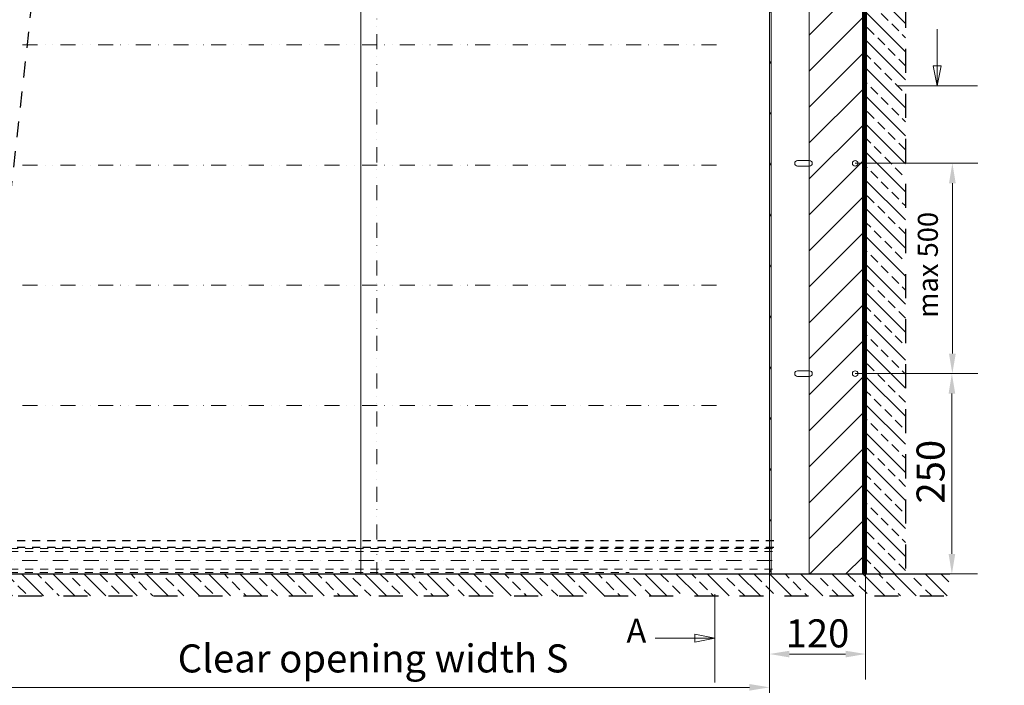
# Model space of a CAD drawing. Units: millimetres. Extents: x 0 to 7484, y 0 to 5293.
# Drawn here: x 4359 to 5588, y 796 to 1626 of the extents above; entities that cross this region are included whole.
import ezdxf

# ---------------------------------------------------------------- set-up
doc = ezdxf.new("R2010")
doc.units = ezdxf.units.MM
for name, pattern in [('CHAIN', [0.3543, 0.2362, -0.0295, 0.0591, -0.0295]), ('DASHDOT2', [12.7, 6.35, -3.175, 0, -3.175]), ('PHL_CENTER', [0.75, 0.4, -0.35]), ('PODZIEL2', [0.625, 0.25, -0.125, 0, -0.125, 0, -0.125])]:
    doc.linetypes.add(name, pattern=pattern)
doc.layers.get('Defpoints').update_dxf_attribs({"lineweight": 13})
for name, color, linetype, lineweight in [('Linia przekroju (ISO)', 7, 'CHAIN', 70), ('M-M_kw - zakres główny', 7, 'Continuous', 18), ('MM - wymiar', 5, 'Continuous', 18)]:
    doc.layers.add(name, color=color, linetype=linetype, lineweight=lineweight)
doc.layers.add('M-M_kw - istniejąca ściana', color=7, linetype='Continuous')
doc.styles.add('Tekst etykiety (ISO)', font='tahoma.ttf')
doc.styles.add('Tekst notatki (ISO)', font='tahoma.ttf')
doc.dimstyles.new('Martech', dxfattribs={"dimscale": 10, "dimtxt": 2.5, "dimasz": 2.5, "dimexe": 3.175, "dimexo": 0, "dimgap": 0.762, "dimtad": 1, "dimrnd": 1e-08, "dimtxsty": 'Tekst notatki (ISO)', "dimcen": 0.09, "dimdle": 10, "dimclrd": 256, "dimclre": 256, "dimclrt": 256, "dimazin": 2, "dimtfac": 1.40208, "dimtmove": 0, "dimatfit": 3, "dimfxl": 1, "dimtolj": 1, "dimtzin": 0, "dimlwd": -1, "dimlwe": -1, "dimarcsym": 0})

# ---------------------------------------------------------------- blocks, each defined once
blk = doc.blocks.new('2dTransPrzekrój0')
at = {"layer": 'M-M_kw - zakres główny'}
for p, q in [((113.55, 280.02), (113.55, 269.01)), ((106.11, 274.52), (111.05, 274.52)), ((113.55, 274.52), (111.05, 275.02)), ((111.05, 275.02), (111.05, 274.02)), ((111.05, 274.52), (113.55, 274.52)), ((111.05, 274.02), (113.55, 274.52)), ((113.55, 137.15), (113.55, 126.15)), ((106.11, 131.65), (111.05, 131.65)), ((113.55, 131.65), (111.05, 132.15)), ((111.05, 132.15), (111.05, 131.15)), ((111.05, 131.65), (113.55, 131.65)), ((111.05, 131.15), (113.55, 131.65))]:
    blk.add_line(p, q, dxfattribs=at)
at = {"layer": 'M-M_kw - zakres główny', "flags": 128}
for points in [[(111.05, 274.02), (113.55, 274.52), (111.05, 275.02), (111.05, 274.02)], [(111.05, 131.15), (113.55, 131.65), (111.05, 132.15), (111.05, 131.15)]]:
    blk.add_lwpolyline(points, dxfattribs=at)
at = {"layer": 'M-M_kw - zakres główny'}
for points in [[(111.05, 274.02), (113.55, 274.52), (111.05, 275.02), (111.05, 274.02)], [(111.05, 131.15), (113.55, 131.65), (111.05, 132.15), (111.05, 131.15)]]:
    blk.add_solid(points, dxfattribs=at)
at = {"layer": 'Linia przekroju (ISO)', "char_height": 3, "attachment_point": 7, "style": 'Tekst etykiety (ISO)'}
for insert in [(102.51, 273.02), (102.51, 130.15)]:
    blk.add_mtext('A', dxfattribs=dict(at, insert=insert))
blk = doc.blocks.new('2dTransPrzekrój1')
at = {"layer": 'M-M_kw - zakres główny'}
for p, q in [((173.41, 190.17), (173.41, 185.58)), ((172.91, 185.58), (173.41, 183.08)), ((173.91, 185.58), (172.91, 185.58)), ((173.41, 185.58), (173.41, 183.08)), ((173.41, 183.08), (173.91, 185.58)), ((168.38, 183.08), (178.45, 183.08))]:
    blk.add_line(p, q, dxfattribs=at)
at = {"layer": 'M-M_kw - zakres główny', "flags": 128}
blk.add_lwpolyline([(172.91, 185.58), (173.41, 183.08), (173.91, 185.58), (172.91, 185.58)], dxfattribs=at)
at = {"layer": 'M-M_kw - zakres główny'}
blk.add_solid([(172.91, 185.58), (173.41, 183.08), (173.91, 185.58), (172.91, 185.58)], dxfattribs=at)
blk = doc.blocks.new('*D12')
at = {"layer": 'Defpoints', "color": 0, "lineweight": 0, "transparency": 16777216}
for p in [(4295, 934.7), (5295, 934.7), (5295, 793.1)]:
    blk.add_point(p, dxfattribs=at)
at = {"layer": 'MM - wymiar', "transparency": 16777216}
for p, q in [((4295, 934.7), (4295, 761.4)), ((5295, 934.7), (5295, 761.4)), ((4320, 793.1), (5270, 793.1))]:
    blk.add_line(p, q, dxfattribs=at)
at = {"layer": 'MM - wymiar', "lineweight": 0, "transparency": 16777216}
for points in [[(4320, 797.3), (4320, 789), (4295, 793.1)], [(5270, 797.3), (5270, 789), (5295, 793.1)]]:
    blk.add_solid(points, dxfattribs=at)
at = {"layer": 'MM - wymiar', "color": 7, "transparency": 16777216, "insert": (4556.5, 846.7), "char_height": 35, "attachment_point": 1, "style": 'Tekst notatki (ISO)'}
blk.add_mtext('\\A1;{\\fArial|b0|i0|c238|p39;Clear opening width S}', dxfattribs=at)
blk = doc.blocks.new('*D14')
at = {"layer": 'Defpoints', "color": 0, "lineweight": 0, "transparency": 16777216}
for p in [(5402, 1184.7), (5522.7, 1184.7), (5411, 934.7)]:
    blk.add_point(p, dxfattribs=at)
at = {"layer": 'MM - wymiar', "transparency": 16777216}
for p, q in [((5402, 1184.7), (5554.5, 1184.7)), ((5522.7, 959.7), (5522.7, 1159.7)), ((5411, 934.7), (5554.5, 934.7))]:
    blk.add_line(p, q, dxfattribs=at)
at = {"layer": 'MM - wymiar', "lineweight": 0, "transparency": 16777216}
for points in [[(5518.6, 1159.7), (5526.9, 1159.7), (5522.7, 1184.7)], [(5518.6, 959.7), (5526.9, 959.7), (5522.7, 934.7)]]:
    blk.add_solid(points, dxfattribs=at)
at = {"layer": 'MM - wymiar', "color": 7, "transparency": 16777216, "insert": (5478.6, 1022.5), "char_height": 35, "attachment_point": 1, "rotation": 90, "style": 'Tekst notatki (ISO)'}
blk.add_mtext('\\A1;250', dxfattribs=at)
blk = doc.blocks.new('*D15')
at = {"layer": 'Defpoints', "color": 0, "lineweight": 0, "transparency": 16777216}
for p in [(5402, 1447.2), (5523.3, 1447.2), (5405.5, 1184.7)]:
    blk.add_point(p, dxfattribs=at)
at = {"layer": 'MM - wymiar', "transparency": 16777216}
for p, q in [((5402, 1447.2), (5555, 1447.2)), ((5523.3, 1209.7), (5523.3, 1422.2)), ((5405.5, 1184.7), (5555, 1184.7))]:
    blk.add_line(p, q, dxfattribs=at)
at = {"layer": 'MM - wymiar', "lineweight": 0, "transparency": 16777216}
for points in [[(5519.1, 1422.2), (5527.5, 1422.2), (5523.3, 1447.2)], [(5519.1, 1209.7), (5527.5, 1209.7), (5523.3, 1184.7)]]:
    blk.add_solid(points, dxfattribs=at)
at = {"layer": 'MM - wymiar', "color": 7, "transparency": 16777216, "insert": (5480.2, 1243.6), "char_height": 35, "attachment_point": 1, "rotation": 90, "style": 'Tekst notatki (ISO)'}
blk.add_mtext('\\A1; \\fTahoma|b0|i0;\\H25.0000;max 500', dxfattribs=at)
blk = doc.blocks.new('*D16')
at = {"layer": 'Defpoints', "color": 0, "lineweight": 0, "transparency": 16777216}
for p in [(5295, 934.7), (5415, 934.7), (5415, 834.7)]:
    blk.add_point(p, dxfattribs=at)
at = {"layer": 'MM - wymiar', "transparency": 16777216}
for p, q in [((5295, 934.7), (5295, 802.9)), ((5415, 934.7), (5415, 802.9)), ((5320, 834.7), (5390, 834.7))]:
    blk.add_line(p, q, dxfattribs=at)
at = {"layer": 'MM - wymiar', "lineweight": 0, "transparency": 16777216}
for points in [[(5320, 838.8), (5320, 830.5), (5295, 834.7)], [(5390, 838.8), (5390, 830.5), (5415, 834.7)]]:
    blk.add_solid(points, dxfattribs=at)
at = {"layer": 'MM - wymiar', "color": 7, "transparency": 16777216, "insert": (5355, 860.5), "char_height": 35, "attachment_point": 5, "style": 'Tekst notatki (ISO)'}
blk.add_mtext('\\A1;120', dxfattribs=at)

msp = doc.modelspace()

# ---------------------------------------------------------------- hatches: boundary and pattern name
at = {"layer": 'M-M_kw - istniejąca ściana'}
h = msp.add_hatch(dxfattribs=at)
h.set_pattern_fill('ANSI33', color=8, scale=99, angle=-90)
h.set_pattern_definition([(315, (-45449.39, 91212.542), (17.500893, 17.500893), []), (315, (-45449.39, 91195.04), (17.500893, 17.500893), [12.375, -6.1875])])
h.paths.add_polyline_path([(5464.718, 934.664), (5464.718, 2208.964), (5415.718, 2208.964), (5415.718, 934.664)])
h = msp.add_hatch(dxfattribs=at)
h.set_pattern_fill('ANSI33', color=8, scale=110, angle=90)
h.set_pattern_definition([(135, (-94245.845, -56099.124), (-19.4454365, -19.4454365), []), (135, (-94245.845, -56079.678), (-19.4454365, -19.4454365), [13.75, -6.875])])
h.paths.add_polyline_path([(4020.018, 934.664), (5520.018, 934.664), (5520.018, 907.164), (4020.018, 907.164)])
at = {"layer": 'M-M_kw - zakres główny'}
h = msp.add_hatch(dxfattribs=at)
h.set_pattern_fill('ANSI31', color=256, scale=254, angle=14.999978, style=0)
h.set_pattern_definition([(60, (3770.282, -371.094), (-27.4963, 15.875), [])])
edge = h.paths.add_edge_path()
edge.add_line((5295.018, 934.664), (5295.018, 1894.826))
edge.add_spline(control_points=[(5295.018, 1894.826), (5295.018, 1894.826), (5295.018, 1894.826), (5295.026, 1894.828), (5295.085, 1894.842), (5295.296, 1894.89), (5295.447, 1894.924), (5295.807, 1895), (5296.01, 1895.04), (5296.374, 1895.107), (5296.523, 1895.133), (5296.741, 1895.168), (5296.807, 1895.179), (5296.914, 1895.196), (5296.955, 1895.202), (5297.004, 1895.209), (5297.011, 1895.21), (5297.018, 1895.211)], knot_values=[0.20438441, 0.20438441, 0.20438441, 0.20438441, 0.20986942, 0.20986942, 0.28846496, 0.28846496, 0.3668988, 0.3668988, 0.44011104, 0.44011104, 0.48721726, 0.48721726, 0.50737867, 0.50737867, 0.51987755, 0.51987755, 0.5220762, 0.5220762, 0.5220762, 0.5220762], degree=3, periodic=0)
edge.add_line((5297.018, 1895.211), (5297.018, 934.664))
edge.add_line((5297.018, 934.664), (5295.018, 934.664))
edge = h.paths.add_edge_path()
edge.add_spline(control_points=[(5413.008, 1895.134), (5413.012, 1895.136), (5413.015, 1895.137), (5413.018, 1895.139)], knot_values=[14.91981627, 14.91981627, 14.91981627, 14.91981627, 14.92099034, 14.92099034, 14.92099034, 14.92099034], degree=3, periodic=0)
edge.add_spline(control_points=[(5413.018, 1895.139), (5413.028, 1895.143), (5413.038, 1895.148), (5413.09, 1895.173), (5413.133, 1895.194), (5413.244, 1895.246), (5413.311, 1895.278), (5413.573, 1895.401), (5413.764, 1895.488), (5413.966, 1895.58), (5413.987, 1895.589), (5414.008, 1895.599)], knot_values=[1.58661115, 1.58661115, 1.58661115, 1.58661115, 1.58984627, 1.58984627, 1.60407201, 1.60407201, 1.62644042, 1.62644042, 1.69193143, 1.69193143, 1.69972223, 1.69972223, 1.69972223, 1.69972223], degree=3, periodic=0)
edge.add_spline(control_points=[(5414.008, 1895.599), (5414.012, 1895.6), (5414.015, 1895.602), (5414.018, 1895.603)], knot_values=[1.69972223, 1.69972223, 1.69972223, 1.69972223, 1.70095839, 1.70095839, 1.70095839, 1.70095839], degree=3, periodic=0)
edge.add_line((5414.018, 1895.603), (5414.018, 934.664))
edge.add_line((5414.018, 934.664), (5412.018, 934.664))
edge.add_line((5412.018, 934.664), (5412.018, 1894.646))
edge.add_spline(control_points=[(5412.018, 1894.646), (5412.347, 1894.813), (5412.677, 1894.975), (5413.008, 1895.134)], knot_values=[14.80325173, 14.80325173, 14.80325173, 14.80325173, 14.91981627, 14.91981627, 14.91981627, 14.91981627], degree=3, periodic=0)
h = msp.add_hatch(dxfattribs=at)
h.set_pattern_fill('ANSI31', color=256, scale=254, style=0)
h.set_pattern_definition([(45, (3770.282, -371.094), (-22.45064, 22.45064), [])])
edge = h.paths.add_edge_path()
edge.add_line((5344.518, 934.664), (5344.518, 1862.797))
edge.add_spline(control_points=[(5344.518, 1862.797), (5344.976, 1862.455), (5345.435, 1862.127), (5348.398, 1860.116), (5350.921, 1858.887), (5355.839, 1857.732), (5358.104, 1857.675), (5363.016, 1858.502), (5365.512, 1859.485), (5372.081, 1862.941), (5376.327, 1866.259), (5389.996, 1878.014), (5399.989, 1888.242), (5411.018, 1894.126)], knot_values=[5.90306635, 5.90306635, 5.90306635, 5.90306635, 6.08978316, 6.08978316, 7.10162803, 7.10162803, 7.97417252, 7.97417252, 8.96093459, 8.96093459, 10.75574064, 10.75574064, 14.68484193, 14.68484193, 14.68484193, 14.68484193], degree=3, periodic=0)
edge.add_line((5411.018, 1894.126), (5411.018, 934.664))
edge.add_line((5411.018, 934.664), (5346.518, 934.664))
edge.add_line((5346.518, 934.664), (5344.518, 934.664))
edge = h.paths.add_edge_path(flags=0)
edge.add_ellipse((5402.018, 1709.664), major_axis=(0, 3.5), ratio=1, start_angle=0, end_angle=360)
edge = h.paths.add_edge_path(flags=0)
edge.add_ellipse((5402.018, 1447.164), major_axis=(0, 3.5), ratio=1, start_angle=0, end_angle=360)
edge = h.paths.add_edge_path(flags=0)
edge.add_ellipse((5402.018, 1184.664), major_axis=(0, 3.5), ratio=1, start_angle=0, end_angle=360)
h = msp.add_hatch(dxfattribs=at)
h.set_pattern_fill('ANSI31', color=256, scale=254, angle=105.000246, style=0)
h.set_pattern_definition([(150.0002, (3770.282, -371.094), (-15.8749, -27.49637), [])])
edge = h.paths.add_edge_path()
edge.add_spline(control_points=[(5413.018, 1895.139), (5413.028, 1895.143), (5413.038, 1895.148), (5413.09, 1895.173), (5413.133, 1895.194), (5413.244, 1895.246), (5413.311, 1895.278), (5413.573, 1895.401), (5413.764, 1895.488), (5413.966, 1895.58), (5413.987, 1895.589), (5414.008, 1895.599)], knot_values=[1.58661115, 1.58661115, 1.58661115, 1.58661115, 1.58984627, 1.58984627, 1.60407201, 1.60407201, 1.62644042, 1.62644042, 1.69193143, 1.69193143, 1.69972223, 1.69972223, 1.69972223, 1.69972223], degree=3, periodic=0)
edge.add_line((5414.008, 1895.599), (5414.008, 934.664))
edge.add_line((5414.008, 934.664), (5413.008, 934.664))
edge.add_line((5413.008, 934.664), (5413.008, 1895.134))
edge.add_spline(control_points=[(5413.008, 1895.134), (5413.012, 1895.136), (5413.015, 1895.137), (5413.018, 1895.139)], knot_values=[14.91981627, 14.91981627, 14.91981627, 14.91981627, 14.92099034, 14.92099034, 14.92099034, 14.92099034], degree=3, periodic=0)
edge = h.paths.add_edge_path()
edge.add_spline(control_points=[(5414.018, 1895.603), (5414.178, 1895.675), (5414.327, 1895.741), (5414.615, 1895.867), (5414.744, 1895.922), (5414.935, 1896.004), (5414.994, 1896.029), (5415.016, 1896.038), (5415.017, 1896.039), (5415.018, 1896.039)], knot_values=[1.7009584, 1.7009584, 1.7009584, 1.7009584, 1.76048214, 1.76048214, 1.83063316, 1.83063316, 1.90102612, 1.90102612, 1.91663771, 1.91663771, 1.91663771, 1.91663771], degree=3, periodic=0)
edge.add_line((5415.018, 1896.039), (5415.018, 934.664))
edge.add_line((5415.018, 934.664), (5414.018, 934.664))
edge.add_line((5414.018, 934.664), (5414.018, 1895.603))

# ---------------------------------------------------------------- linework, layer by layer
at = {"layer": 'M-M_kw - istniejąca ściana'}
for p, q in [((5415.718, 2208.964), (5415.718, 934.664)), ((4020.018, 934.664), (5520.018, 934.664))]:
    msp.add_line(p, q, dxfattribs=at)
at = {"layer": 'M-M_kw - istniejąca ściana', "color": 8, "linetype": 'PHL_CENTER', "ltscale": 75}
for p, q in [((5464.718, 2208.964), (5464.718, 934.664)), ((4020.018, 907.164), (5520.018, 907.164))]:
    msp.add_line(p, q, dxfattribs=at)
at = {"layer": 'M-M_kw - istniejąca ściana', "linetype": 'PHL_CENTER', "ltscale": 50}
msp.add_line((4395.018, 1834.964), (4295.018, 934.664), dxfattribs=at)
at = {"layer": 'M-M_kw - zakres główny', "color": 8, "ltscale": 25}
msp.add_line((4785.018, 1984.964), (4785.018, 934.964), dxfattribs=at)
at = {"layer": 'M-M_kw - zakres główny', "color": 8, "linetype": 'PODZIEL2', "ltscale": 75}
for p, q in [((4805.018, 1984.964), (4805.018, 934.964)), ((5229.018, 1594.964), (4361.018, 1594.964)), ((5229.018, 1444.964), (4361.018, 1444.964)), ((5229.018, 1294.964), (4361.018, 1294.964)), ((5229.018, 1144.964), (4361.018, 1144.964))]:
    msp.add_line(p, q, dxfattribs=at)
at = {"layer": 'M-M_kw - zakres główny'}
for p, q in [((5295.018, 934.664), (5295.018, 1894.826)), ((5297.018, 1895.211), (5297.018, 934.664)), ((5411.018, 1894.126), (5411.018, 934.664)), ((5412.018, 1894.646), (5412.018, 934.664)), ((5413.008, 934.664), (5413.008, 1895.134)), ((5414.008, 1895.599), (5414.008, 934.664)), ((5414.018, 934.664), (5414.018, 1895.603)), ((5414.018, 934.664), (5414.018, 1895.603)), ((5415.018, 1896.039), (5415.018, 934.664)), ((5344.518, 934.664), (5344.518, 1862.797)), ((5330.018, 1450.664), (5344.518, 1450.664)), ((5344.518, 1450.664), (5345.018, 1450.664)), ((5344.518, 1443.664), (5330.018, 1443.664)), ((5345.018, 1443.664), (5344.518, 1443.664)), ((5330.018, 1188.164), (5344.518, 1188.164)), ((5344.518, 1181.164), (5330.018, 1181.164)), ((5344.518, 1188.164), (5345.018, 1188.164)), ((5345.018, 1181.164), (5344.518, 1181.164)), ((5297.018, 934.664), (5295.018, 934.664)), ((5297.018, 934.664), (5298.018, 934.664)), ((5298.018, 934.664), (5344.518, 934.664)), ((5346.518, 934.664), (5344.518, 934.664)), ((5411.018, 934.664), (5346.518, 934.664)), ((5411.018, 934.664), (5412.018, 934.664)), ((5412.018, 934.664), (5414.018, 934.664)), ((5414.008, 934.664), (5413.008, 934.664)), ((5415.018, 934.664), (5414.018, 934.664))]:
    msp.add_line(p, q, dxfattribs=at)
at = {"layer": 'M-M_kw - zakres główny', "color": 8, "linetype": 'PHL_CENTER', "ltscale": 25}
for p, q in [((4262.518, 976.464), (5045.018, 976.464)), ((4281.018, 975.964), (5045.018, 975.964)), ((5300.518, 976.464), (5045.018, 976.464)), ((5300.518, 975.964), (5045.018, 975.964)), ((4262.518, 967.464), (5045.018, 967.464)), ((4281.018, 967.964), (5045.018, 967.964)), ((4291.018, 966.464), (5045.018, 966.464)), ((4291.018, 962.464), (5045.018, 962.464)), ((5300.518, 967.964), (5045.018, 967.964)), ((5300.518, 967.464), (5045.018, 967.464)), ((5299.018, 966.464), (5045.018, 966.464)), ((5299.018, 962.464), (5045.018, 962.464)), ((4290.618, 936.614), (5120.018, 936.614)), ((4291.018, 940.464), (5045.018, 940.464)), ((5299.018, 940.464), (5045.018, 940.464))]:
    msp.add_line(p, q, dxfattribs=at)
at = {"layer": 'M-M_kw - zakres główny', "color": 1, "linetype": 'DASHDOT2', "ltscale": 3}
msp.add_line((4286.018, 951.464), (5304.018, 951.464), dxfattribs=at)
at = {"layer": 'M-M_kw - zakres główny'}
for centre in [(5402.018, 1447.164), (5402.018, 1184.664)]:
    msp.add_circle(centre, 3.5, dxfattribs=at)
for centre, start, end in [((5330.018, 1447.164), 90, 270), ((5345.018, 1447.164), 270, 90), ((5330.018, 1184.664), 90, 270), ((5345.018, 1184.664), 270, 90)]:
    msp.add_arc(centre, 3.5, start, end, dxfattribs=at)

# ---------------------------------------------------------------- block references
at = {"layer": 'M-M_kw - zakres główny', "xscale": 10, "yscale": 10, "zscale": 10}
msp.add_blockref('2dTransPrzekrój1', (3770.282, -286.987), dxfattribs=at)
at = {"layer": 'MM - wymiar', "xscale": 10, "yscale": 10, "zscale": 10}
msp.add_blockref('2dTransPrzekrój0', (4091.402, -462.139), dxfattribs=at)

# ---------------------------------------------------------------- dimensions: what is measured, and where the dimension line sits
at = {"layer": 'MM - wymiar'}
dim = msp.add_linear_dim(base=(5523.295, 1447.164), p1=(5405.518, 1184.664), p2=(5402.018, 1447.164), angle=90, text=' \\fTahoma|b0|i0;\\H25.0000;max 500', dimstyle='Martech', override={"dimtxt": 3.5, "dimclrt": 7, "dimtofl": 0, "dimatfit": 1}, dxfattribs=at)
dim.commit()
dim.dimension.update_dxf_attribs({"geometry": '*D15', "text_midpoint": (5523.295, 1315.914), "dimtype": 160})
dim = msp.add_linear_dim(base=(5522.72, 1184.664), p1=(5411.018, 934.664), p2=(5402.018, 1184.664), angle=90, dimstyle='Martech', override={"dimtxt": 3.5, "dimclrt": 7, "dimtofl": 0, "dimatfit": 1}, dxfattribs=at)
dim.commit()
dim.dimension.update_dxf_attribs({"geometry": '*D14', "text_midpoint": (5522.72, 1059.664), "dimtype": 160})
dim = msp.add_linear_dim(base=(5295.018, 793.149), p1=(4295.018, 934.664), p2=(5295.018, 934.664), text='{\\fArial|b0|i0|c238|p39;Clear opening width S}', dimstyle='Martech', override={"dimtxt": 3.5, "dimclrt": 7, "dimtofl": 0, "dimatfit": 1}, dxfattribs=at)
dim.commit()
dim.dimension.update_dxf_attribs({"geometry": '*D12', "text_midpoint": (4793.191, 793.149), "dimtype": 160})
dim = msp.add_linear_dim(base=(5415.018, 834.664), p1=(5295.018, 934.664), p2=(5415.018, 934.664), dimstyle='Martech', override={"dimtxt": 3.5, "dimclrt": 7, "dimtofl": 0, "dimatfit": 1}, dxfattribs=at)
dim.commit()
dim.dimension.update_dxf_attribs({"geometry": '*D16', "text_midpoint": (5355.018, 860.513)})

doc.saveas('drawing.dxf')
